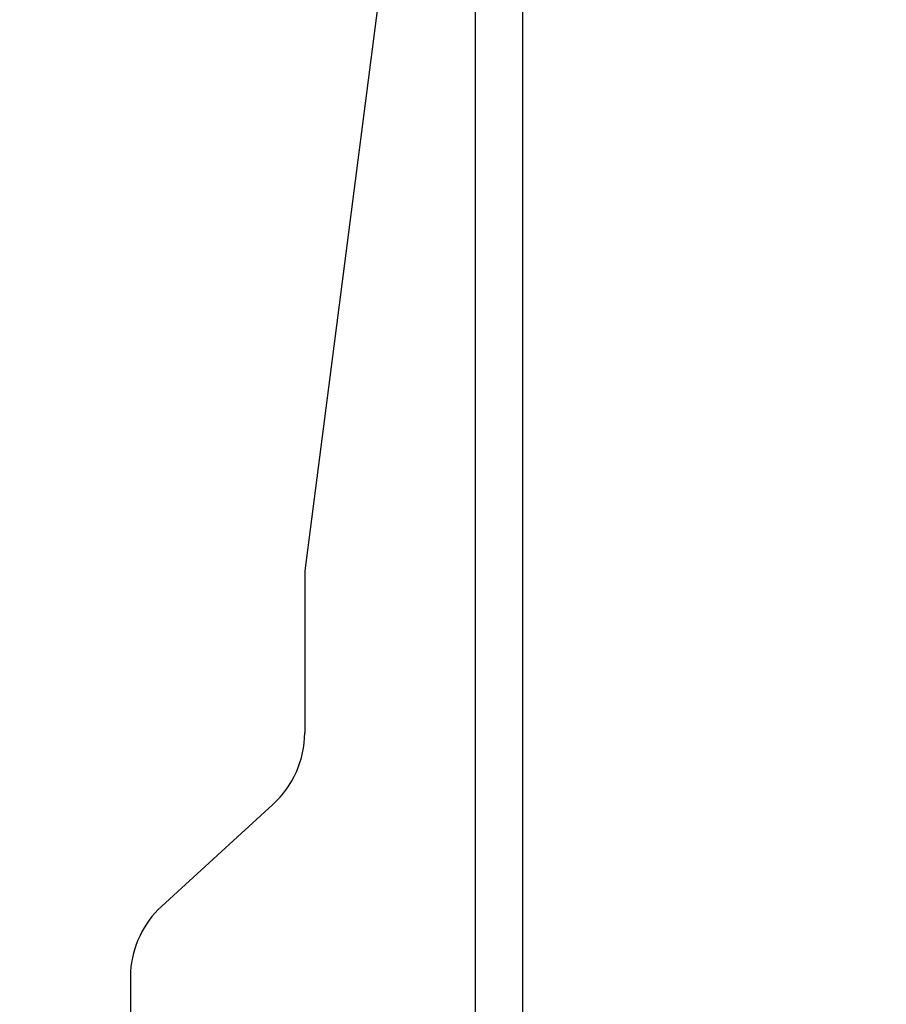
# Model space of a CAD drawing. Extents: x 5 to 292, y 5 to 205.
# Drawn here: x 97 to 99, y 138 to 141 of the extents above; entities that cross this region are included whole.
import ezdxf

# ---------------------------------------------------------------- set-up
doc = ezdxf.new("R2010")
doc.units = 0
doc.layers.get('0').update_dxf_attribs({"linetype": 'CONTINUOUS'})
doc.styles.add('SLDTEXTSTYLE0', font='TXT', dxfattribs={"width": 0.75})
doc.dimstyles.new('SLDDIMSTYLE4', dxfattribs={"dimtxt": 3.5, "dimasz": 3, "dimexe": 0, "dimexo": 0.0625, "dimgap": 0.875, "dimtad": 1, "dimdec": 0, "dimlfac": 35, "dimrnd": 1e-09, "dimzin": 12, "dimtxsty": 'SLDTEXTSTYLE0', "dimsah": 1, "dimcen": 0.09, "dimazin": 3, "dimtfac": 1, "dimtdec": 0, "dimtmove": 0, "dimatfit": 3, "dimtolj": 1, "dimtzin": 12})

# ---------------------------------------------------------------- blocks, each defined once
blk = doc.blocks.new('_D_2')
at = {"color": 7, "linetype": 'CONTINUOUS'}
for p, q in [((92.755, 136.4884), (72.8181, 136.4884)), ((98.4161, 136.4884), (92.755, 136.4884)), ((98.4161, 136.4884), (104.4161, 136.4884))]:
    blk.add_line(p, q, dxfattribs=at)
for points in [[(92.755, 136.4884), (89.755, 136.9384), (89.755, 136.0384)], [(98.4161, 136.4884), (101.4161, 136.0384), (101.4161, 136.9384)]]:
    blk.add_solid(points, dxfattribs=at)
at = {"color": 7, "linetype": 'CONTINUOUS', "insert": (72.8181, 141.0001), "char_height": 3.5, "attachment_point": 1, "style": 'SLDTEXTSTYLE0'}
blk.add_mtext('198', dxfattribs=at)

msp = doc.modelspace()

# ---------------------------------------------------------------- linework, layer by layer
at = {"color": 7, "linetype": 'CONTINUOUS'}
for p, q in [((98.2761, 141.92033), (98.2761, 126.49387)), ((98.4161, 141.92244), (98.4161, 126.49387)), ((98.04618, 141.28455), (97.77324, 139.17218)), ((97.77324, 139.17218), (97.77324, 138.69383)), ((97.67939, 138.48276), (97.35045, 138.18134)), ((97.25895, 137.98881), (97.25895, 137.13141))]:
    msp.add_line(p, q, dxfattribs=at)
msp.add_circle((95.55696, 134.31141), 9.28323, dxfattribs=at)
for centre, start, end in [((97.48752, 138.69447), 312.18514, 359.87194), ((97.54413, 137.97129), 132.67765, 176.4835)]:
    msp.add_arc(centre, 0.28571, start, end, dxfattribs=at)

# ---------------------------------------------------------------- dimensions: what is measured, and where the dimension line sits
dim = msp.add_linear_dim(base=(92.75497, 136.48838), p1=(98.4161, 141.92244), p2=(92.75497, 141.92244), dimstyle='SLDDIMSTYLE4', dxfattribs=at)
dim.commit()
dim.dimension.update_dxf_attribs({"geometry": '_D_2', "text_midpoint": (76.69722, 136.48838), "dimtype": 160})

doc.saveas('drawing.dxf')
